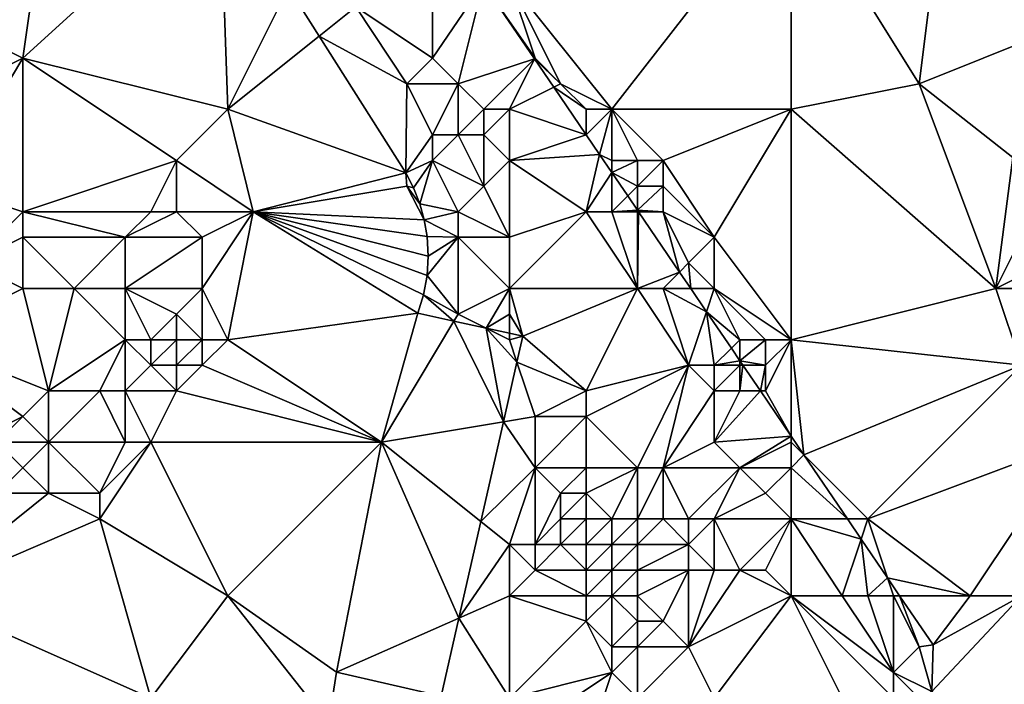
# Model space of a CAD drawing. Units: metres. Extents: x 68750 to 69375, y 345500 to 346000.
# Drawn here: x 69247 to 69285, y 345841 to 345866 of the extents above; entities that cross this region are included whole.
import ezdxf

# ---------------------------------------------------------------- set-up
doc = ezdxf.new("R2010")
doc.units = ezdxf.units.M
doc.layers.add('Terrain', color=15, linetype='Continuous')

msp = doc.modelspace()

# ---------------------------------------------------------------- linework, layer by layer
at = {"layer": 'Terrain'}
for points in [[(69243, 345872, 270.37), (69245, 345866, 270.86), (69248, 345872, 270.48), (69243, 345872, 270.37)], [(69248, 345872, 270.48), (69245, 345866, 270.86), (69247, 345865, 270.72), (69248, 345872, 270.48)], [(69248, 345872, 270.48), (69247, 345865, 270.72), (69254.693, 345872, 270.165), (69248, 345872, 270.48)], [(69254.693, 345872, 270.165), (69247, 345865, 270.72), (69255, 345863, 270.41), (69254.693, 345872, 270.165)], [(69254.693, 345872, 270.165), (69255, 345863, 270.41), (69257.376, 345867.753, 270.157), (69254.693, 345872, 270.165)], [(69277, 345872, 269.85), (69266, 345868, 269.57), (69270, 345863, 269.53), (69277, 345872, 269.85)], [(69277, 345872, 269.85), (69270, 345863, 269.53), (69277, 345863, 269.69), (69277, 345872, 269.85)], [(69277, 345872, 269.85), (69282, 345864, 269.95), (69283, 345872, 269.98), (69277, 345872, 269.85)], [(69277, 345872, 269.85), (69277, 345863, 269.69), (69282, 345864, 269.95), (69277, 345872, 269.85)], [(69283, 345872, 269.98), (69282, 345864, 269.95), (69287, 345866, 270.05), (69283, 345872, 269.98)], [(69287, 345872, 269.9), (69283, 345872, 269.98), (69287, 345866, 270.05), (69287, 345872, 269.9)], [(69264, 345864, 270.29), (69264.979, 345867.915, 269.503), (69263, 345865, 270.29), (69264, 345864, 270.29)], [(69263, 345865, 270.29), (69264.979, 345867.915, 269.503), (69263, 345867, 270.22), (69263, 345865, 270.29)], [(69266.984, 345864.967, 269.494), (69264.979, 345867.915, 269.503), (69264, 345864, 270.29), (69266.984, 345864.967, 269.494)], [(69267, 345865, 269.62), (69266, 345868, 269.57), (69264.979, 345867.915, 269.503), (69267, 345865, 269.62)], [(69267, 345865, 269.62), (69264.979, 345867.915, 269.503), (69266.984, 345864.967, 269.494), (69267, 345865, 269.62)], [(69270, 345863, 269.53), (69266, 345868, 269.57), (69268, 345864, 269.58), (69270, 345863, 269.53)], [(69268, 345864, 269.58), (69266, 345868, 269.57), (69267, 345865, 269.62), (69268, 345864, 269.58)], [(69258.573, 345865.859, 270.153), (69257.376, 345867.753, 270.157), (69255, 345863, 270.41), (69258.573, 345865.859, 270.153)], [(69260, 345867, 270.06), (69257.376, 345867.753, 270.157), (69258.573, 345865.859, 270.153), (69260, 345867, 270.06)], [(69262, 345864, 270.11), (69260, 345867, 270.06), (69258.573, 345865.859, 270.153), (69262, 345864, 270.11)], [(69262, 345864, 270.11), (69263, 345865, 270.29), (69260, 345867, 270.06), (69262, 345864, 270.11)], [(69263, 345865, 270.29), (69263, 345867, 270.22), (69260, 345867, 270.06), (69263, 345865, 270.29)], [(69243, 345863, 271.11), (69247, 345865, 270.72), (69245, 345866, 270.86), (69243, 345863, 271.11)], [(69285.654, 345861.119, 270.109), (69287, 345866, 270.05), (69282, 345864, 269.95), (69285.654, 345861.119, 270.109)], [(69261.952, 345860.512, 270.142), (69258.573, 345865.859, 270.153), (69255, 345863, 270.41), (69261.952, 345860.512, 270.142)], [(69261.952, 345860.512, 270.142), (69262, 345864, 270.11), (69258.573, 345865.859, 270.153), (69261.952, 345860.512, 270.142)], [(69243, 345863, 271.11), (69244, 345860, 271.19), (69247, 345865, 270.72), (69243, 345863, 271.11)], [(69247, 345859, 270.94), (69247, 345865, 270.72), (69244, 345860, 271.19), (69247, 345859, 270.94)], [(69247, 345859, 270.94), (69253, 345861, 270.73), (69247, 345865, 270.72), (69247, 345859, 270.94)], [(69253, 345861, 270.73), (69255, 345863, 270.41), (69247, 345865, 270.72), (69253, 345861, 270.73)], [(69264, 345864, 270.29), (69263, 345865, 270.29), (69262, 345864, 270.11), (69264, 345864, 270.29)], [(69266.984, 345864.967, 269.494), (69264, 345864, 270.29), (69265, 345863, 270.26), (69266.984, 345864.967, 269.494)], [(69266.984, 345864.967, 269.494), (69265, 345863, 270.26), (69266, 345863, 270.13), (69266.984, 345864.967, 269.494)], [(69266.984, 345864.967, 269.494), (69266, 345863, 270.13), (69267.732, 345863.866, 269.491), (69266.984, 345864.967, 269.494)], [(69268, 345864, 269.58), (69267, 345865, 269.62), (69266.984, 345864.967, 269.494), (69268, 345864, 269.58)], [(69268, 345864, 269.58), (69266.984, 345864.967, 269.494), (69267.732, 345863.866, 269.491), (69268, 345864, 269.58)], [(69263, 345862, 270.06), (69262, 345864, 270.11), (69261.952, 345860.512, 270.142), (69263, 345862, 270.06)], [(69263, 345862, 270.06), (69264, 345864, 270.29), (69262, 345864, 270.11), (69263, 345862, 270.06)], [(69264, 345862, 270.17), (69264, 345864, 270.29), (69263, 345862, 270.06), (69264, 345862, 270.17)], [(69264, 345862, 270.17), (69265, 345863, 270.26), (69264, 345864, 270.29), (69264, 345862, 270.17)], [(69269, 345862.002, 269.486), (69267.732, 345863.866, 269.491), (69266, 345863, 270.13), (69269, 345862.002, 269.486)], [(69269, 345863, 269.54), (69268, 345864, 269.58), (69267.732, 345863.866, 269.491), (69269, 345863, 269.54)], [(69269, 345862.002, 269.486), (69269, 345863, 269.54), (69267.732, 345863.866, 269.491), (69269, 345862.002, 269.486)], [(69270, 345863, 269.53), (69268, 345864, 269.58), (69269, 345863, 269.54), (69270, 345863, 269.53)], [(69285, 345856, 269.76), (69282, 345864, 269.95), (69277, 345863, 269.69), (69285, 345856, 269.76)], [(69285, 345856, 269.76), (69285.654, 345861.119, 270.109), (69282, 345864, 269.95), (69285, 345856, 269.76)], [(69256, 345859, 270.44), (69255, 345863, 270.41), (69253, 345861, 270.73), (69256, 345859, 270.44)], [(69256, 345859, 270.44), (69261.952, 345860.512, 270.142), (69255, 345863, 270.41), (69256, 345859, 270.44)], [(69265, 345862, 270.26), (69265, 345863, 270.26), (69264, 345862, 270.17), (69265, 345862, 270.26)], [(69266, 345861, 270.26), (69266, 345863, 270.13), (69265, 345862, 270.26), (69266, 345861, 270.26)], [(69265, 345862, 270.26), (69266, 345863, 270.13), (69265, 345863, 270.26), (69265, 345862, 270.26)], [(69269, 345862.002, 269.486), (69266, 345863, 270.13), (69269, 345862, 269.62), (69269, 345862.002, 269.486)], [(69269, 345862, 269.62), (69266, 345863, 270.13), (69266, 345861, 270.26), (69269, 345862, 269.62)], [(69269, 345862.002, 269.486), (69269.001, 345862.001, 269.486), (69270, 345863, 269.53), (69269, 345862.002, 269.486)], [(69269, 345862.002, 269.486), (69270, 345863, 269.53), (69269, 345863, 269.54), (69269, 345862.002, 269.486)], [(69269.001, 345862.001, 269.486), (69269.518, 345861.24, 269.484), (69270, 345863, 269.53), (69269.001, 345862.001, 269.486)], [(69270, 345861, 269.55), (69270, 345863, 269.53), (69269.518, 345861.24, 269.484), (69270, 345861, 269.55)], [(69272, 345861, 269.53), (69270, 345863, 269.53), (69271, 345861, 269.49), (69272, 345861, 269.53)], [(69272, 345861, 269.53), (69277, 345863, 269.69), (69270, 345863, 269.53), (69272, 345861, 269.53)], [(69271, 345861, 269.49), (69270, 345863, 269.53), (69270, 345861, 269.55), (69271, 345861, 269.49)], [(69274, 345858, 269.47), (69277, 345863, 269.69), (69272, 345861, 269.53), (69274, 345858, 269.47)], [(69277, 345854, 269.56), (69277, 345863, 269.69), (69274, 345858, 269.47), (69277, 345854, 269.56)], [(69277, 345854, 269.56), (69285, 345856, 269.76), (69277, 345863, 269.69), (69277, 345854, 269.56)], [(69263, 345861, 270.03), (69263, 345862, 270.06), (69261.952, 345860.512, 270.142), (69263, 345861, 270.03)], [(69265, 345860, 270.15), (69264, 345862, 270.17), (69263, 345861, 270.03), (69265, 345860, 270.15)], [(69263, 345861, 270.03), (69264, 345862, 270.17), (69263, 345862, 270.06), (69263, 345861, 270.03)], [(69265, 345860, 270.15), (69265, 345862, 270.26), (69264, 345862, 270.17), (69265, 345860, 270.15)], [(69265, 345860, 270.15), (69266, 345861, 270.26), (69265, 345862, 270.26), (69265, 345860, 270.15)], [(69269, 345862, 269.62), (69266, 345861, 270.26), (69269.518, 345861.24, 269.484), (69269, 345862, 269.62)], [(69269, 345862.002, 269.486), (69269, 345862, 269.62), (69269.001, 345862.001, 269.486), (69269, 345862.002, 269.486)], [(69269.001, 345862.001, 269.486), (69269, 345862, 269.62), (69269.518, 345861.24, 269.484), (69269.001, 345862.001, 269.486)], [(69252, 345859, 270.74), (69253, 345861, 270.73), (69247, 345859, 270.94), (69252, 345859, 270.74)], [(69253, 345859, 270.71), (69253, 345861, 270.73), (69252, 345859, 270.74), (69253, 345859, 270.71)], [(69256, 345859, 270.44), (69253, 345861, 270.73), (69253, 345859, 270.71), (69256, 345859, 270.44)], [(69263, 345861, 270.03), (69261.952, 345860.512, 270.142), (69262.256, 345859.926, 270.142), (69263, 345861, 270.03)], [(69263, 345861, 270.03), (69262.256, 345859.926, 270.142), (69262.497, 345859.312, 270.142), (69263, 345861, 270.03)], [(69264, 345859, 269.95), (69263, 345861, 270.03), (69262.497, 345859.312, 270.142), (69264, 345859, 269.95)], [(69264, 345859, 269.95), (69265, 345860, 270.15), (69263, 345861, 270.03), (69264, 345859, 269.95)], [(69266, 345858, 270.16), (69266, 345861, 270.26), (69265, 345860, 270.15), (69266, 345858, 270.16)], [(69269, 345859, 270.11), (69269.518, 345861.24, 269.484), (69266, 345861, 270.26), (69269, 345859, 270.11)], [(69269, 345859, 270.11), (69266, 345861, 270.26), (69266, 345858, 270.16), (69269, 345859, 270.11)], [(69269, 345859, 270.11), (69270, 345860.531, 269.486), (69269.518, 345861.24, 269.484), (69269, 345859, 270.11)], [(69270, 345861, 269.55), (69269.518, 345861.24, 269.484), (69270, 345860.531, 269.486), (69270, 345861, 269.55)], [(69271, 345860, 269.53), (69271, 345861, 269.49), (69270, 345860.531, 269.486), (69271, 345860, 269.53)], [(69271, 345861, 269.49), (69270, 345861, 269.55), (69270, 345860.531, 269.486), (69271, 345861, 269.49)], [(69272, 345860, 269.52), (69272, 345861, 269.53), (69271, 345860, 269.53), (69272, 345860, 269.52)], [(69271, 345860, 269.53), (69272, 345861, 269.53), (69271, 345861, 269.49), (69271, 345860, 269.53)], [(69274, 345858, 269.47), (69272, 345861, 269.53), (69272, 345860, 269.52), (69274, 345858, 269.47)], [(69285, 345856, 269.76), (69286, 345858, 269.94), (69285.654, 345861.119, 270.109), (69285, 345856, 269.76)], [(69256, 345859, 270.44), (69262, 345860, 270.17), (69261.952, 345860.512, 270.142), (69256, 345859, 270.44)], [(69262, 345860, 270.17), (69262.256, 345859.926, 270.142), (69261.952, 345860.512, 270.142), (69262, 345860, 270.17)], [(69270, 345859, 269.87), (69270, 345860.531, 269.486), (69269, 345859, 270.11), (69270, 345859, 269.87)], [(69270, 345859, 269.87), (69270.62, 345859.62, 269.488), (69270, 345860.531, 269.486), (69270, 345859, 269.87)], [(69271, 345860, 269.53), (69270, 345860.531, 269.486), (69270.62, 345859.62, 269.488), (69271, 345860, 269.53)], [(69245, 345857, 271.03), (69247, 345859, 270.94), (69244, 345860, 271.19), (69245, 345857, 271.03)], [(69256, 345859, 270.44), (69262.675, 345858.676, 270.142), (69262, 345860, 270.17), (69256, 345859, 270.44)], [(69262, 345860, 270.17), (69262.675, 345858.676, 270.142), (69262.497, 345859.312, 270.142), (69262, 345860, 270.17)], [(69262, 345860, 270.17), (69262.497, 345859.312, 270.142), (69262.256, 345859.926, 270.142), (69262, 345860, 270.17)], [(69266, 345858, 270.16), (69265, 345860, 270.15), (69264, 345859, 269.95), (69266, 345858, 270.16)], [(69271, 345860, 269.53), (69270.62, 345859.62, 269.488), (69271, 345859.06, 269.49), (69271, 345860, 269.53)], [(69272, 345859, 269.54), (69272, 345860, 269.52), (69271, 345859.06, 269.49), (69272, 345859, 269.54)], [(69272, 345860, 269.52), (69271, 345860, 269.53), (69271, 345859.06, 269.49), (69272, 345860, 269.52)], [(69274, 345858, 269.47), (69272, 345860, 269.52), (69272, 345859, 269.54), (69274, 345858, 269.47)], [(69270, 345859, 269.87), (69271, 345859.06, 269.49), (69270.62, 345859.62, 269.488), (69270, 345859, 269.87)], [(69264, 345859, 269.95), (69262.497, 345859.312, 270.142), (69262.675, 345858.676, 270.142), (69264, 345859, 269.95)], [(69271, 345859, 269.61), (69271, 345859.06, 269.49), (69270, 345859, 269.87), (69271, 345859, 269.61)], [(69272, 345859, 269.54), (69271, 345859.06, 269.49), (69271.041, 345859, 269.49), (69272, 345859, 269.54)], [(69271, 345859, 269.61), (69271.041, 345859, 269.49), (69271, 345859.06, 269.49), (69271, 345859, 269.61)], [(69245, 345857, 271.03), (69247, 345858, 270.79), (69247, 345859, 270.94), (69245, 345857, 271.03)], [(69251, 345858, 270.64), (69247, 345859, 270.94), (69247, 345858, 270.79), (69251, 345858, 270.64)], [(69251, 345858, 270.64), (69252, 345859, 270.74), (69247, 345859, 270.94), (69251, 345858, 270.64)], [(69254, 345858, 270.59), (69253, 345859, 270.71), (69251, 345858, 270.64), (69254, 345858, 270.59)], [(69251, 345858, 270.64), (69253, 345859, 270.71), (69252, 345859, 270.74), (69251, 345858, 270.64)], [(69256, 345859, 270.44), (69253, 345859, 270.71), (69254, 345858, 270.59), (69256, 345859, 270.44)], [(69256, 345859, 270.44), (69254, 345858, 270.59), (69254, 345856, 270.32), (69256, 345859, 270.44)], [(69256, 345859, 270.44), (69254, 345856, 270.32), (69255, 345854, 270.24), (69256, 345859, 270.44)], [(69256, 345859, 270.44), (69255, 345854, 270.24), (69262.426, 345855.031, 270.134), (69256, 345859, 270.44)], [(69256, 345859, 270.44), (69262.426, 345855.031, 270.134), (69262.649, 345855.758, 270.136), (69256, 345859, 270.44)], [(69256, 345859, 270.44), (69262.649, 345855.758, 270.136), (69262.785, 345856.507, 270.138), (69256, 345859, 270.44)], [(69256, 345859, 270.44), (69262.785, 345856.507, 270.138), (69262.83, 345857.266, 270.14), (69256, 345859, 270.44)], [(69256, 345859, 270.44), (69262.83, 345857.266, 270.14), (69262.786, 345858.026, 270.142), (69256, 345859, 270.44)], [(69256, 345859, 270.44), (69262.786, 345858.026, 270.142), (69262.675, 345858.676, 270.142), (69256, 345859, 270.44)], [(69264, 345858, 270.1), (69264, 345859, 269.95), (69262.675, 345858.676, 270.142), (69264, 345858, 270.1)], [(69264, 345858, 270.1), (69262.675, 345858.676, 270.142), (69262.786, 345858.026, 270.142), (69264, 345858, 270.1)], [(69266, 345858, 270.16), (69264, 345859, 269.95), (69264, 345858, 270.1), (69266, 345858, 270.16)], [(69271, 345856, 270.07), (69269, 345859, 270.11), (69266, 345856, 270.38), (69271, 345856, 270.07)], [(69269, 345859, 270.11), (69266, 345858, 270.16), (69266, 345856, 270.38), (69269, 345859, 270.11)], [(69271, 345856, 270.07), (69270, 345859, 269.87), (69269, 345859, 270.11), (69271, 345856, 270.07)], [(69271, 345856, 270.07), (69271, 345859, 269.61), (69270, 345859, 269.87), (69271, 345856, 270.07)], [(69271, 345856, 270.07), (69272.643, 345856.643, 269.496), (69271.041, 345859, 269.49), (69271, 345856, 270.07)], [(69271, 345856, 270.07), (69271.041, 345859, 269.49), (69271, 345859, 269.61), (69271, 345856, 270.07)], [(69272, 345859, 269.54), (69271.041, 345859, 269.49), (69272.643, 345856.643, 269.496), (69272, 345859, 269.54)], [(69273, 345857, 269.59), (69274, 345858, 269.47), (69272, 345859, 269.54), (69273, 345857, 269.59)], [(69273, 345857, 269.59), (69272, 345859, 269.54), (69272.643, 345856.643, 269.496), (69273, 345857, 269.59)], [(69247, 345856, 270.66), (69247, 345858, 270.79), (69245, 345857, 271.03), (69247, 345856, 270.66)], [(69249, 345856, 270.58), (69247, 345858, 270.79), (69247, 345856, 270.66), (69249, 345856, 270.58)], [(69249, 345856, 270.58), (69251, 345858, 270.64), (69247, 345858, 270.79), (69249, 345856, 270.58)], [(69251, 345856, 270.53), (69251, 345858, 270.64), (69249, 345856, 270.58), (69251, 345856, 270.53)], [(69254, 345856, 270.32), (69254, 345858, 270.59), (69251, 345856, 270.53), (69254, 345856, 270.32)], [(69251, 345856, 270.53), (69254, 345858, 270.59), (69251, 345858, 270.64), (69251, 345856, 270.53)], [(69264, 345855, 270.2), (69264, 345858, 270.1), (69262.785, 345856.507, 270.138), (69264, 345855, 270.2)], [(69264, 345858, 270.1), (69262.83, 345857.266, 270.14), (69262.785, 345856.507, 270.138), (69264, 345858, 270.1)], [(69264, 345858, 270.1), (69262.786, 345858.026, 270.142), (69262.83, 345857.266, 270.14), (69264, 345858, 270.1)], [(69264, 345855, 270.2), (69266, 345856, 270.38), (69264, 345858, 270.1), (69264, 345855, 270.2)], [(69266, 345856, 270.38), (69266, 345858, 270.16), (69264, 345858, 270.1), (69266, 345856, 270.38)], [(69274, 345856, 269.55), (69274, 345858, 269.47), (69273, 345857, 269.59), (69274, 345856, 269.55)], [(69277, 345854, 269.56), (69274, 345858, 269.47), (69274, 345856, 269.55), (69277, 345854, 269.56)], [(69285, 345856, 269.76), (69287, 345857, 270.02), (69286, 345858, 269.94), (69285, 345856, 269.76)], [(69243, 345854, 271.04), (69247, 345856, 270.66), (69245, 345857, 271.03), (69243, 345854, 271.04)], [(69273, 345857, 269.59), (69272.643, 345856.643, 269.496), (69273.081, 345856, 269.498), (69273, 345857, 269.59)], [(69274, 345856, 269.55), (69273, 345857, 269.59), (69273.081, 345856, 269.498), (69274, 345856, 269.55)], [(69288, 345856, 270.02), (69287, 345857, 270.02), (69285, 345856, 269.76), (69288, 345856, 270.02)], [(69264, 345855, 270.2), (69262.785, 345856.507, 270.138), (69262.649, 345855.758, 270.136), (69264, 345855, 270.2)], [(69272, 345856, 269.85), (69272.643, 345856.643, 269.496), (69271, 345856, 270.07), (69272, 345856, 269.85)], [(69272, 345856, 269.85), (69273.081, 345856, 269.498), (69272.643, 345856.643, 269.496), (69272, 345856, 269.85)], [(69243, 345854, 271.04), (69248, 345852, 270.31), (69247, 345856, 270.66), (69243, 345854, 271.04)], [(69248, 345852, 270.31), (69249, 345856, 270.58), (69247, 345856, 270.66), (69248, 345852, 270.31)], [(69248, 345852, 270.31), (69251, 345854, 270.3), (69249, 345856, 270.58), (69248, 345852, 270.31)], [(69251, 345854, 270.3), (69251, 345856, 270.53), (69249, 345856, 270.58), (69251, 345854, 270.3)], [(69252, 345854, 270.34), (69251, 345856, 270.53), (69251, 345854, 270.3), (69252, 345854, 270.34)], [(69252, 345854, 270.34), (69253, 345855, 270.57), (69251, 345856, 270.53), (69252, 345854, 270.34)], [(69253, 345855, 270.57), (69254, 345856, 270.32), (69251, 345856, 270.53), (69253, 345855, 270.57)], [(69254, 345854, 270.38), (69254, 345856, 270.32), (69253, 345855, 270.57), (69254, 345854, 270.38)], [(69255, 345854, 270.24), (69254, 345856, 270.32), (69254, 345854, 270.38), (69255, 345854, 270.24)], [(69264, 345855, 270.2), (69265.092, 345854.454, 270.139), (69266, 345856, 270.38), (69264, 345855, 270.2)], [(69266, 345855, 270.32), (69266, 345856, 270.38), (69265.092, 345854.454, 270.139), (69266, 345855, 270.32)], [(69271, 345856, 270.07), (69266, 345856, 270.38), (69266.528, 345854.143, 270.142), (69271, 345856, 270.07)], [(69266.528, 345854.143, 270.142), (69266, 345856, 270.38), (69266, 345855, 270.32), (69266.528, 345854.143, 270.142)], [(69269, 345852, 270.22), (69271, 345856, 270.07), (69266.528, 345854.143, 270.142), (69269, 345852, 270.22)], [(69269, 345852, 270.22), (69273, 345853, 270.1), (69271, 345856, 270.07), (69269, 345852, 270.22)], [(69273, 345853, 270.1), (69272, 345856, 269.85), (69271, 345856, 270.07), (69273, 345853, 270.1)], [(69273, 345853, 270.1), (69273.698, 345855.093, 269.5), (69272, 345856, 269.85), (69273, 345853, 270.1)], [(69272, 345856, 269.85), (69273.698, 345855.093, 269.5), (69273.081, 345856, 269.498), (69272, 345856, 269.85)], [(69274, 345856, 269.55), (69273.081, 345856, 269.498), (69273.698, 345855.093, 269.5), (69274, 345856, 269.55)], [(69275, 345854, 269.58), (69274, 345856, 269.55), (69273.698, 345855.093, 269.5), (69275, 345854, 269.58)], [(69277, 345854, 269.56), (69274, 345856, 269.55), (69276, 345854, 269.56), (69277, 345854, 269.56)], [(69276, 345854, 269.56), (69274, 345856, 269.55), (69275, 345854, 269.58), (69276, 345854, 269.56)], [(69286, 345853, 269.71), (69285, 345856, 269.76), (69277, 345854, 269.56), (69286, 345853, 269.71)], [(69286, 345853, 269.71), (69288, 345856, 270.02), (69285, 345856, 269.76), (69286, 345853, 269.71)], [(69263.836, 345854.726, 270.137), (69262.649, 345855.758, 270.136), (69262.426, 345855.031, 270.134), (69263.836, 345854.726, 270.137)], [(69264, 345855, 270.2), (69262.649, 345855.758, 270.136), (69263.836, 345854.726, 270.137), (69264, 345855, 270.2)], [(69253, 345854, 270.49), (69253, 345855, 270.57), (69252, 345854, 270.34), (69253, 345854, 270.49)], [(69254, 345854, 270.38), (69253, 345855, 270.57), (69253, 345854, 270.49), (69254, 345854, 270.38)], [(69261, 345850, 270.13), (69262.426, 345855.031, 270.134), (69255, 345854, 270.24), (69261, 345850, 270.13)], [(69261, 345850, 270.13), (69263.836, 345854.726, 270.137), (69262.426, 345855.031, 270.134), (69261, 345850, 270.13)], [(69264, 345855, 270.2), (69263.836, 345854.726, 270.137), (69265.092, 345854.454, 270.139), (69264, 345855, 270.2)], [(69266, 345855, 270.32), (69265.092, 345854.454, 270.139), (69266, 345854.257, 270.141), (69266, 345855, 270.32)], [(69266.528, 345854.143, 270.142), (69266, 345855, 270.32), (69266, 345854.257, 270.141), (69266.528, 345854.143, 270.142)], [(69274, 345853, 269.87), (69273.698, 345855.093, 269.5), (69273, 345853, 270.1), (69274, 345853, 269.87)], [(69274, 345853, 269.87), (69274.667, 345853.667, 269.504), (69273.698, 345855.093, 269.5), (69274, 345853, 269.87)], [(69275, 345854, 269.58), (69273.698, 345855.093, 269.5), (69274.667, 345853.667, 269.504), (69275, 345854, 269.58)], [(69261, 345850, 270.13), (69265.768, 345850.795, 270.147), (69263.836, 345854.726, 270.137), (69261, 345850, 270.13)], [(69265.768, 345850.795, 270.147), (69265.092, 345854.454, 270.139), (69263.836, 345854.726, 270.137), (69265.768, 345850.795, 270.147)], [(69265.768, 345850.795, 270.147), (69266.295, 345853.116, 270.143), (69265.092, 345854.454, 270.139), (69265.768, 345850.795, 270.147)], [(69266.295, 345853.116, 270.143), (69266, 345854, 270.23), (69265.092, 345854.454, 270.139), (69266.295, 345853.116, 270.143)], [(69266, 345854, 270.23), (69266, 345854.257, 270.141), (69265.092, 345854.454, 270.139), (69266, 345854, 270.23)], [(69266.528, 345854.143, 270.142), (69266, 345854.257, 270.141), (69266, 345854, 270.23), (69266.528, 345854.143, 270.142)], [(69266.528, 345854.143, 270.142), (69266, 345854, 270.23), (69266.295, 345853.116, 270.143), (69266.528, 345854.143, 270.142)], [(69269, 345852, 270.22), (69266.528, 345854.143, 270.142), (69266.295, 345853.116, 270.143), (69269, 345852, 270.22)], [(69243, 345854, 271.04), (69247, 345851, 270.37), (69248, 345852, 270.31), (69243, 345854, 271.04)], [(69243, 345854, 271.04), (69245, 345850, 270.36), (69247, 345851, 270.37), (69243, 345854, 271.04)], [(69250, 345852, 270.35), (69251, 345854, 270.3), (69248, 345852, 270.31), (69250, 345852, 270.35)], [(69251, 345852, 270.52), (69251, 345854, 270.3), (69250, 345852, 270.35), (69251, 345852, 270.52)], [(69251, 345852, 270.52), (69252, 345853, 270.3), (69251, 345854, 270.3), (69251, 345852, 270.52)], [(69252, 345853, 270.3), (69252, 345854, 270.34), (69251, 345854, 270.3), (69252, 345853, 270.3)], [(69253, 345853, 270.62), (69253, 345854, 270.49), (69252, 345853, 270.3), (69253, 345853, 270.62)], [(69252, 345853, 270.3), (69253, 345854, 270.49), (69252, 345854, 270.34), (69252, 345853, 270.3)], [(69254, 345853, 270.59), (69254, 345854, 270.38), (69253, 345853, 270.62), (69254, 345853, 270.59)], [(69253, 345853, 270.62), (69254, 345854, 270.38), (69253, 345854, 270.49), (69253, 345853, 270.62)], [(69254, 345853, 270.59), (69255, 345854, 270.24), (69254, 345854, 270.38), (69254, 345853, 270.59)], [(69261, 345850, 270.13), (69255, 345854, 270.24), (69254, 345853, 270.59), (69261, 345850, 270.13)], [(69275, 345854, 269.58), (69274.667, 345853.667, 269.504), (69275, 345853.178, 269.505), (69275, 345854, 269.58)], [(69276, 345853, 269.57), (69276, 345854, 269.56), (69275, 345853.178, 269.505), (69276, 345853, 269.57)], [(69276, 345854, 269.56), (69275, 345854, 269.58), (69275, 345853.178, 269.505), (69276, 345854, 269.56)], [(69276, 345852, 269.59), (69277, 345850.236, 269.513), (69277, 345854, 269.56), (69276, 345852, 269.59)], [(69276, 345852, 269.59), (69277, 345854, 269.56), (69276, 345853, 269.57), (69276, 345852, 269.59)], [(69276, 345853, 269.57), (69277, 345854, 269.56), (69276, 345854, 269.56), (69276, 345853, 269.57)], [(69277, 345850.236, 269.513), (69277.502, 345849.498, 269.515), (69277, 345854, 269.56), (69277, 345850.236, 269.513)], [(69277.502, 345849.498, 269.515), (69286, 345853, 269.71), (69277, 345854, 269.56), (69277.502, 345849.498, 269.515)], [(69274, 345853, 269.87), (69275, 345853.178, 269.505), (69274.667, 345853.667, 269.504), (69274, 345853, 269.87)], [(69253, 345852, 270.36), (69252, 345853, 270.3), (69251, 345852, 270.52), (69253, 345852, 270.36)], [(69253, 345852, 270.36), (69253, 345853, 270.62), (69252, 345853, 270.3), (69253, 345852, 270.36)], [(69253, 345852, 270.36), (69254, 345853, 270.59), (69253, 345853, 270.62), (69253, 345852, 270.36)], [(69261, 345850, 270.13), (69254, 345853, 270.59), (69253, 345852, 270.36), (69261, 345850, 270.13)], [(69267, 345851, 270.24), (69266.295, 345853.116, 270.143), (69265.768, 345850.795, 270.147), (69267, 345851, 270.24)], [(69267, 345851, 270.24), (69269, 345852, 270.22), (69266.295, 345853.116, 270.143), (69267, 345851, 270.24)], [(69271, 345849, 270.11), (69273, 345853, 270.1), (69269, 345851, 269.99), (69271, 345849, 270.11)], [(69269, 345851, 269.99), (69273, 345853, 270.1), (69269, 345852, 270.22), (69269, 345851, 269.99)], [(69272, 345849, 270.11), (69273, 345853, 270.1), (69271, 345849, 270.11), (69272, 345849, 270.11)], [(69272, 345849, 270.11), (69274, 345852, 270.07), (69273, 345853, 270.1), (69272, 345849, 270.11)], [(69274, 345852, 270.07), (69274, 345853, 269.87), (69273, 345853, 270.1), (69274, 345852, 270.07)], [(69275, 345853, 269.64), (69275, 345853.178, 269.505), (69274, 345853, 269.87), (69275, 345853, 269.64)], [(69275, 345852, 269.82), (69275, 345853, 269.64), (69274, 345852, 270.07), (69275, 345852, 269.82)], [(69274, 345852, 270.07), (69275, 345853, 269.64), (69274, 345853, 269.87), (69274, 345852, 270.07)], [(69276, 345853, 269.57), (69275, 345853.178, 269.505), (69275.121, 345853, 269.506), (69276, 345853, 269.57)], [(69275, 345853, 269.64), (69275.121, 345853, 269.506), (69275, 345853.178, 269.505), (69275, 345853, 269.64)], [(69275, 345852, 269.82), (69275.801, 345852, 269.509), (69275.121, 345853, 269.506), (69275, 345852, 269.82)], [(69275, 345852, 269.82), (69275.121, 345853, 269.506), (69275, 345853, 269.64), (69275, 345852, 269.82)], [(69276, 345853, 269.57), (69275.121, 345853, 269.506), (69275.801, 345852, 269.509), (69276, 345853, 269.57)], [(69276, 345852, 269.59), (69276, 345853, 269.57), (69275.801, 345852, 269.509), (69276, 345852, 269.59)], [(69277.502, 345849.498, 269.515), (69280, 345847, 269.57), (69286, 345853, 269.71), (69277.502, 345849.498, 269.515)], [(69280, 345847, 269.57), (69288, 345850, 269.74), (69286, 345853, 269.71), (69280, 345847, 269.57)], [(69248, 345850, 270.34), (69248, 345852, 270.31), (69247, 345851, 270.37), (69248, 345850, 270.34)], [(69251, 345850, 270.28), (69250, 345852, 270.35), (69248, 345850, 270.34), (69251, 345850, 270.28)], [(69248, 345850, 270.34), (69250, 345852, 270.35), (69248, 345852, 270.31), (69248, 345850, 270.34)], [(69251, 345850, 270.28), (69251, 345852, 270.52), (69250, 345852, 270.35), (69251, 345850, 270.28)], [(69252, 345850, 270.41), (69253, 345852, 270.36), (69251, 345852, 270.52), (69252, 345850, 270.41)], [(69252, 345850, 270.41), (69251, 345852, 270.52), (69251, 345850, 270.28), (69252, 345850, 270.41)], [(69261, 345850, 270.13), (69253, 345852, 270.36), (69252, 345850, 270.41), (69261, 345850, 270.13)], [(69269, 345851, 269.99), (69269, 345852, 270.22), (69267, 345851, 270.24), (69269, 345851, 269.99)], [(69272, 345849, 270.11), (69274, 345850, 270.18), (69274, 345852, 270.07), (69272, 345849, 270.11)], [(69274, 345850, 270.18), (69275.801, 345852, 269.509), (69275, 345852, 269.82), (69274, 345850, 270.18)], [(69274, 345850, 270.18), (69275, 345852, 269.82), (69274, 345852, 270.07), (69274, 345850, 270.18)], [(69274, 345850, 270.18), (69277, 345850.236, 269.513), (69275.801, 345852, 269.509), (69274, 345850, 270.18)], [(69276, 345852, 269.59), (69275.801, 345852, 269.509), (69277, 345850.236, 269.513), (69276, 345852, 269.59)], [(69246, 345850, 270.41), (69247, 345851, 270.37), (69245, 345850, 270.36), (69246, 345850, 270.41)], [(69248, 345850, 270.34), (69247, 345851, 270.37), (69246, 345850, 270.41), (69248, 345850, 270.34)], [(69267, 345849, 270.12), (69267, 345851, 270.24), (69265.768, 345850.795, 270.147), (69267, 345849, 270.12)], [(69269, 345849, 269.59), (69269, 345851, 269.99), (69267, 345849, 270.12), (69269, 345849, 269.59)], [(69267, 345849, 270.12), (69269, 345851, 269.99), (69267, 345851, 270.24), (69267, 345849, 270.12)], [(69271, 345849, 270.11), (69269, 345851, 269.99), (69269, 345849, 269.59), (69271, 345849, 270.11)], [(69261, 345850, 270.13), (69264.883, 345846.894, 270.152), (69265.768, 345850.795, 270.147), (69261, 345850, 270.13)], [(69267, 345849, 270.12), (69265.768, 345850.795, 270.147), (69264.883, 345846.894, 270.152), (69267, 345849, 270.12)], [(69275, 345849, 270.21), (69277, 345850.236, 269.513), (69274, 345850, 270.18), (69275, 345849, 270.21)], [(69275, 345849, 270.21), (69277, 345850, 269.63), (69277, 345850.236, 269.513), (69275, 345849, 270.21)], [(69277, 345850, 269.63), (69277.502, 345849.498, 269.515), (69277, 345850.236, 269.513), (69277, 345850, 269.63)], [(69246, 345848, 270.33), (69247, 345849, 270.44), (69246, 345850, 270.41), (69246, 345848, 270.33)], [(69247, 345849, 270.44), (69248, 345850, 270.34), (69246, 345850, 270.41), (69247, 345849, 270.44)], [(69248, 345848, 270.48), (69248, 345850, 270.34), (69247, 345849, 270.44), (69248, 345848, 270.48)], [(69250, 345848, 270.31), (69251, 345850, 270.28), (69248, 345850, 270.34), (69250, 345848, 270.31)], [(69250, 345848, 270.31), (69248, 345850, 270.34), (69248, 345848, 270.48), (69250, 345848, 270.31)], [(69255, 345844, 270.2), (69252, 345850, 270.41), (69250, 345847, 270.42), (69255, 345844, 270.2)], [(69250, 345847, 270.42), (69252, 345850, 270.41), (69250, 345848, 270.31), (69250, 345847, 270.42)], [(69250, 345848, 270.31), (69252, 345850, 270.41), (69251, 345850, 270.28), (69250, 345848, 270.31)], [(69261, 345850, 270.13), (69252, 345850, 270.41), (69255, 345844, 270.2), (69261, 345850, 270.13)], [(69261, 345850, 270.13), (69255, 345844, 270.2), (69259.254, 345841.01, 270.134), (69261, 345850, 270.13)], [(69261, 345850, 270.13), (69259.254, 345841.01, 270.134), (69264.027, 345843.126, 270.158), (69261, 345850, 270.13)], [(69261, 345850, 270.13), (69264.027, 345843.126, 270.158), (69264.883, 345846.894, 270.152), (69261, 345850, 270.13)], [(69275, 345849, 270.21), (69274, 345850, 270.18), (69272, 345849, 270.11), (69275, 345849, 270.21)], [(69277, 345849, 269.8), (69277, 345850, 269.63), (69275, 345849, 270.21), (69277, 345849, 269.8)], [(69277, 345849, 269.8), (69277.502, 345849.498, 269.515), (69277, 345850, 269.63), (69277, 345849, 269.8)], [(69284, 345844, 269.57), (69288, 345850, 269.74), (69280, 345847, 269.57), (69284, 345844, 269.57)], [(69286, 345844, 269.64), (69288, 345850, 269.74), (69284, 345844, 269.57), (69286, 345844, 269.64)], [(69277, 345849, 269.8), (69279.201, 345847, 269.522), (69277.502, 345849.498, 269.515), (69277, 345849, 269.8)], [(69277.502, 345849.498, 269.515), (69279.201, 345847, 269.522), (69280, 345847, 269.57), (69277.502, 345849.498, 269.515)], [(69248, 345848, 270.48), (69247, 345849, 270.44), (69246, 345848, 270.33), (69248, 345848, 270.48)], [(69267, 345849, 270.12), (69264.883, 345846.894, 270.152), (69266, 345846, 270.25), (69267, 345849, 270.12)], [(69267, 345846, 270.09), (69267, 345849, 270.12), (69266, 345846, 270.25), (69267, 345846, 270.09)], [(69267, 345846, 270.09), (69268, 345848, 269.56), (69267, 345849, 270.12), (69267, 345846, 270.09)], [(69268, 345848, 269.56), (69269, 345849, 269.59), (69267, 345849, 270.12), (69268, 345848, 269.56)], [(69269, 345848, 269.57), (69269, 345849, 269.59), (69268, 345848, 269.56), (69269, 345848, 269.57)], [(69270, 345847, 268.98), (69271, 345849, 270.11), (69269, 345848, 269.57), (69270, 345847, 268.98)], [(69269, 345848, 269.57), (69271, 345849, 270.11), (69269, 345849, 269.59), (69269, 345848, 269.57)], [(69271, 345847, 270.2), (69271, 345849, 270.11), (69270, 345847, 268.98), (69271, 345847, 270.2)], [(69272, 345847, 270.11), (69272, 345849, 270.11), (69271, 345847, 270.2), (69272, 345847, 270.11)], [(69271, 345847, 270.2), (69272, 345849, 270.11), (69271, 345849, 270.11), (69271, 345847, 270.2)], [(69273, 345847, 270.17), (69272, 345849, 270.11), (69272, 345847, 270.11), (69273, 345847, 270.17)], [(69273, 345847, 270.17), (69275, 345849, 270.21), (69272, 345849, 270.11), (69273, 345847, 270.17)], [(69274, 345847, 270.2), (69275, 345849, 270.21), (69273, 345847, 270.17), (69274, 345847, 270.2)], [(69274, 345847, 270.2), (69276, 345848, 270.18), (69275, 345849, 270.21), (69274, 345847, 270.2)], [(69276, 345848, 270.18), (69277, 345849, 269.8), (69275, 345849, 270.21), (69276, 345848, 270.18)], [(69277, 345847, 270.11), (69277, 345849, 269.8), (69276, 345848, 270.18), (69277, 345847, 270.11)], [(69277, 345847, 270.11), (69279.201, 345847, 269.522), (69277, 345849, 269.8), (69277, 345847, 270.11)], [(69243, 345844, 270.34), (69250, 345847, 270.42), (69248, 345848, 270.48), (69243, 345844, 270.34)], [(69243, 345844, 270.34), (69248, 345848, 270.48), (69246, 345848, 270.33), (69243, 345844, 270.34)], [(69250, 345847, 270.42), (69250, 345848, 270.31), (69248, 345848, 270.48), (69250, 345847, 270.42)], [(69267, 345846, 270.09), (69268, 345847, 269.65), (69268, 345848, 269.56), (69267, 345846, 270.09)], [(69269, 345847, 269.02), (69269, 345848, 269.57), (69268, 345847, 269.65), (69269, 345847, 269.02)], [(69268, 345847, 269.65), (69269, 345848, 269.57), (69268, 345848, 269.56), (69268, 345847, 269.65)], [(69270, 345847, 268.98), (69269, 345848, 269.57), (69269, 345847, 269.02), (69270, 345847, 268.98)], [(69277, 345847, 270.11), (69276, 345848, 270.18), (69274, 345847, 270.2), (69277, 345847, 270.11)], [(69243, 345844, 270.34), (69252, 345840, 270.33), (69250, 345847, 270.42), (69243, 345844, 270.34)], [(69255, 345844, 270.2), (69250, 345847, 270.42), (69252, 345840, 270.33), (69255, 345844, 270.2)], [(69266, 345846, 270.25), (69264.883, 345846.894, 270.152), (69264.027, 345843.126, 270.158), (69266, 345846, 270.25)], [(69268, 345846, 269.61), (69268, 345847, 269.65), (69267, 345846, 270.09), (69268, 345846, 269.61)], [(69269, 345846, 269.02), (69269, 345847, 269.02), (69268, 345846, 269.61), (69269, 345846, 269.02)], [(69268, 345846, 269.61), (69269, 345847, 269.02), (69268, 345847, 269.65), (69268, 345846, 269.61)], [(69270, 345846, 268.86), (69270, 345847, 268.98), (69269, 345846, 269.02), (69270, 345846, 268.86)], [(69269, 345846, 269.02), (69270, 345847, 268.98), (69269, 345847, 269.02), (69269, 345846, 269.02)], [(69271, 345846, 269.34), (69271, 345847, 270.2), (69270, 345846, 268.86), (69271, 345846, 269.34)], [(69270, 345846, 268.86), (69271, 345847, 270.2), (69270, 345847, 268.98), (69270, 345846, 268.86)], [(69273, 345846, 270.14), (69272, 345847, 270.11), (69271, 345846, 269.34), (69273, 345846, 270.14)], [(69271, 345846, 269.34), (69272, 345847, 270.11), (69271, 345847, 270.2), (69271, 345846, 269.34)], [(69273, 345846, 270.14), (69273, 345847, 270.17), (69272, 345847, 270.11), (69273, 345846, 270.14)], [(69274, 345845, 270.18), (69274, 345847, 270.2), (69273, 345846, 270.14), (69274, 345845, 270.18)], [(69273, 345846, 270.14), (69274, 345847, 270.2), (69273, 345847, 270.17), (69273, 345846, 270.14)], [(69275, 345845, 270.18), (69277, 345847, 270.11), (69274, 345847, 270.2), (69275, 345845, 270.18)], [(69275, 345845, 270.18), (69274, 345847, 270.2), (69274, 345845, 270.18), (69275, 345845, 270.18)], [(69276, 345845, 270.2), (69277, 345847, 270.11), (69275, 345845, 270.18), (69276, 345845, 270.2)], [(69277, 345844, 270.15), (69277, 345847, 270.11), (69276, 345845, 270.2), (69277, 345844, 270.15)], [(69277, 345844, 270.15), (69279, 345844, 270.12), (69277, 345847, 270.11), (69277, 345844, 270.15)], [(69277, 345847, 270.11), (69279, 345844, 270.12), (69279.737, 345846.211, 269.524), (69277, 345847, 270.11)], [(69277, 345847, 270.11), (69279.737, 345846.211, 269.524), (69279.201, 345847, 269.522), (69277, 345847, 270.11)], [(69280, 345847, 269.57), (69279.201, 345847, 269.522), (69279.737, 345846.211, 269.524), (69280, 345847, 269.57)], [(69280, 345847, 269.57), (69279.737, 345846.211, 269.524), (69280.769, 345844.694, 269.528), (69280, 345847, 269.57)], [(69284, 345844, 269.57), (69280, 345847, 269.57), (69280.769, 345844.694, 269.528), (69284, 345844, 269.57)], [(69266, 345844, 270.16), (69266, 345846, 270.25), (69264.027, 345843.126, 270.158), (69266, 345844, 270.16)], [(69267, 345845, 269.94), (69267, 345846, 270.09), (69266, 345846, 270.25), (69267, 345845, 269.94)], [(69267, 345845, 269.94), (69266, 345846, 270.25), (69266, 345844, 270.16), (69267, 345845, 269.94)], [(69269, 345845, 269.1), (69268, 345846, 269.61), (69267, 345845, 269.94), (69269, 345845, 269.1)], [(69267, 345845, 269.94), (69268, 345846, 269.61), (69267, 345846, 270.09), (69267, 345845, 269.94)], [(69269, 345845, 269.1), (69269, 345846, 269.02), (69268, 345846, 269.61), (69269, 345845, 269.1)], [(69270, 345845, 268.95), (69270, 345846, 268.86), (69269, 345845, 269.1), (69270, 345845, 268.95)], [(69269, 345845, 269.1), (69270, 345846, 268.86), (69269, 345846, 269.02), (69269, 345845, 269.1)], [(69271, 345845, 269.31), (69271, 345846, 269.34), (69270, 345845, 268.95), (69271, 345845, 269.31)], [(69270, 345845, 268.95), (69271, 345846, 269.34), (69270, 345846, 268.86), (69270, 345845, 268.95)], [(69273, 345845, 270.18), (69273, 345846, 270.14), (69271, 345845, 269.31), (69273, 345845, 270.18)], [(69271, 345845, 269.31), (69273, 345846, 270.14), (69271, 345846, 269.34), (69271, 345845, 269.31)], [(69274, 345845, 270.18), (69273, 345846, 270.14), (69273, 345845, 270.18), (69274, 345845, 270.18)], [(69280, 345844, 269.94), (69279.737, 345846.211, 269.524), (69279, 345844, 270.12), (69280, 345844, 269.94)], [(69280, 345844, 269.94), (69280.769, 345844.694, 269.528), (69279.737, 345846.211, 269.524), (69280, 345844, 269.94)], [(69269, 345844, 269.28), (69267, 345845, 269.94), (69266, 345844, 270.16), (69269, 345844, 269.28)], [(69269, 345844, 269.28), (69269, 345845, 269.1), (69267, 345845, 269.94), (69269, 345844, 269.28)], [(69270, 345844, 269.32), (69270, 345845, 268.95), (69269, 345844, 269.28), (69270, 345844, 269.32)], [(69269, 345844, 269.28), (69270, 345845, 268.95), (69269, 345845, 269.1), (69269, 345844, 269.28)], [(69271, 345844, 269.68), (69271, 345845, 269.31), (69270, 345844, 269.32), (69271, 345844, 269.68)], [(69270, 345844, 269.32), (69271, 345845, 269.31), (69270, 345845, 268.95), (69270, 345844, 269.32)], [(69271, 345844, 269.68), (69272, 345843, 270.17), (69273, 345845, 270.18), (69271, 345844, 269.68)], [(69271, 345844, 269.68), (69273, 345845, 270.18), (69271, 345845, 269.31), (69271, 345844, 269.68)], [(69273, 345845, 270.18), (69272, 345843, 270.17), (69273, 345842, 270.17), (69273, 345845, 270.18)], [(69277, 345844, 270.15), (69275, 345845, 270.18), (69273, 345842, 270.17), (69277, 345844, 270.15)], [(69275, 345845, 270.18), (69274, 345845, 270.18), (69273, 345842, 270.17), (69275, 345845, 270.18)], [(69274, 345845, 270.18), (69273, 345845, 270.18), (69273, 345842, 270.17), (69274, 345845, 270.18)], [(69277, 345844, 270.15), (69276, 345845, 270.2), (69275, 345845, 270.18), (69277, 345844, 270.15)], [(69281, 345844, 269.67), (69280.769, 345844.694, 269.528), (69280, 345844, 269.94), (69281, 345844, 269.67)], [(69284, 345844, 269.57), (69280.769, 345844.694, 269.528), (69281.24, 345844, 269.53), (69284, 345844, 269.57)], [(69281, 345844, 269.67), (69281.24, 345844, 269.53), (69280.769, 345844.694, 269.528), (69281, 345844, 269.67)], [(69243, 345844, 270.34), (69246, 345834, 270.21), (69252, 345840, 270.33), (69243, 345844, 270.34)], [(69255, 345844, 270.2), (69252, 345840, 270.33), (69258.929, 345839.022, 270.16), (69255, 345844, 270.2)], [(69255, 345844, 270.2), (69258.929, 345839.022, 270.16), (69259.254, 345841.01, 270.134), (69255, 345844, 270.2)], [(69266, 345844, 270.16), (69264.027, 345843.126, 270.158), (69266, 345840, 270.18), (69266, 345844, 270.16)], [(69266, 345844, 270.16), (69266, 345840, 270.18), (69269, 345843, 269.67), (69266, 345844, 270.16)], [(69269, 345844, 269.28), (69266, 345844, 270.16), (69269, 345843, 269.67), (69269, 345844, 269.28)], [(69270, 345844, 269.32), (69269, 345844, 269.28), (69269, 345843, 269.67), (69270, 345844, 269.32)], [(69270, 345844, 269.32), (69269, 345843, 269.67), (69270, 345842, 270.13), (69270, 345844, 269.32)], [(69271, 345844, 269.68), (69270, 345844, 269.32), (69271, 345843, 270.07), (69271, 345844, 269.68)], [(69270, 345844, 269.32), (69270, 345842, 270.13), (69271, 345843, 270.07), (69270, 345844, 269.32)], [(69271, 345844, 269.68), (69271, 345843, 270.07), (69272, 345843, 270.17), (69271, 345844, 269.68)], [(69277, 345844, 270.15), (69273, 345842, 270.17), (69274, 345840, 270.15), (69277, 345844, 270.15)], [(69277, 345844, 270.15), (69274, 345840, 270.15), (69280, 345838, 270.17), (69277, 345844, 270.15)], [(69277, 345844, 270.15), (69280, 345838, 270.17), (69281, 345840, 270.11), (69277, 345844, 270.15)], [(69277, 345844, 270.15), (69281, 345840, 270.11), (69281, 345841, 270.11), (69277, 345844, 270.15)], [(69277, 345844, 270.15), (69281, 345841, 270.11), (69279, 345844, 270.12), (69277, 345844, 270.15)], [(69280, 345844, 269.94), (69279, 345844, 270.12), (69281, 345841, 270.11), (69280, 345844, 269.94)], [(69281, 345844, 269.67), (69280, 345844, 269.94), (69281, 345841, 270.11), (69281, 345844, 269.67)], [(69281, 345844, 269.67), (69281, 345841, 270.11), (69282, 345842, 269.64), (69281, 345844, 269.67)], [(69281, 345844, 269.67), (69282, 345842, 269.64), (69281.24, 345844, 269.53), (69281, 345844, 269.67)], [(69284, 345844, 269.57), (69281.24, 345844, 269.53), (69282.548, 345842.077, 269.535), (69284, 345844, 269.57)], [(69281.24, 345844, 269.53), (69282, 345842, 269.64), (69282.548, 345842.077, 269.535), (69281.24, 345844, 269.53)], [(69286, 345844, 269.64), (69282.548, 345842.077, 269.535), (69282.5, 345840.261, 269.532), (69286, 345844, 269.64)], [(69286, 345844, 269.64), (69282.5, 345840.261, 269.532), (69287, 345835, 269.52), (69286, 345844, 269.64)], [(69286, 345844, 269.64), (69284, 345844, 269.57), (69282.548, 345842.077, 269.535), (69286, 345844, 269.64)], [(69264.027, 345843.126, 270.158), (69259.254, 345841.01, 270.134), (69263.336, 345840.079, 270.162), (69264.027, 345843.126, 270.158)], [(69266, 345840, 270.18), (69264.027, 345843.126, 270.158), (69263.336, 345840.079, 270.162), (69266, 345840, 270.18)], [(69270, 345841, 270.22), (69269, 345843, 269.67), (69266, 345840, 270.18), (69270, 345841, 270.22)], [(69270, 345841, 270.22), (69270, 345842, 270.13), (69269, 345843, 269.67), (69270, 345841, 270.22)], [(69271, 345842, 270.21), (69271, 345843, 270.07), (69270, 345842, 270.13), (69271, 345842, 270.21)], [(69273, 345842, 270.17), (69272, 345843, 270.17), (69271, 345842, 270.21), (69273, 345842, 270.17)], [(69271, 345842, 270.21), (69272, 345843, 270.17), (69271, 345843, 270.07), (69271, 345842, 270.21)], [(69271, 345840, 270.26), (69271, 345842, 270.21), (69270, 345841, 270.22), (69271, 345840, 270.26)], [(69270, 345841, 270.22), (69271, 345842, 270.21), (69270, 345842, 270.13), (69270, 345841, 270.22)], [(69274, 345840, 270.15), (69273, 345842, 270.17), (69271, 345840, 270.26), (69274, 345840, 270.15)], [(69271, 345840, 270.26), (69273, 345842, 270.17), (69271, 345842, 270.21), (69271, 345840, 270.26)], [(69281, 345841, 270.11), (69282.5, 345840.261, 269.532), (69282, 345842, 269.64), (69281, 345841, 270.11)], [(69282, 345842, 269.64), (69282.5, 345840.261, 269.532), (69282.548, 345842.077, 269.535), (69282, 345842, 269.64)], [(69258.929, 345839.022, 270.16), (69263.336, 345840.079, 270.162), (69259.254, 345841.01, 270.134), (69258.929, 345839.022, 270.16)], [(69267, 345839, 270.39), (69270, 345841, 270.22), (69266, 345840, 270.18), (69267, 345839, 270.39)], [(69269, 345838, 270.46), (69270, 345841, 270.22), (69267, 345839, 270.39), (69269, 345838, 270.46)], [(69269, 345838, 270.46), (69271, 345840, 270.26), (69270, 345841, 270.22), (69269, 345838, 270.46)], [(69282, 345840, 269.66), (69282.5, 345840.261, 269.532), (69281, 345841, 270.11), (69282, 345840, 269.66)], [(69282, 345840, 269.66), (69281, 345841, 270.11), (69281, 345840, 270.11), (69282, 345840, 269.66)]]:
    msp.add_3dface(points, dxfattribs=at)

doc.saveas('drawing.dxf')
